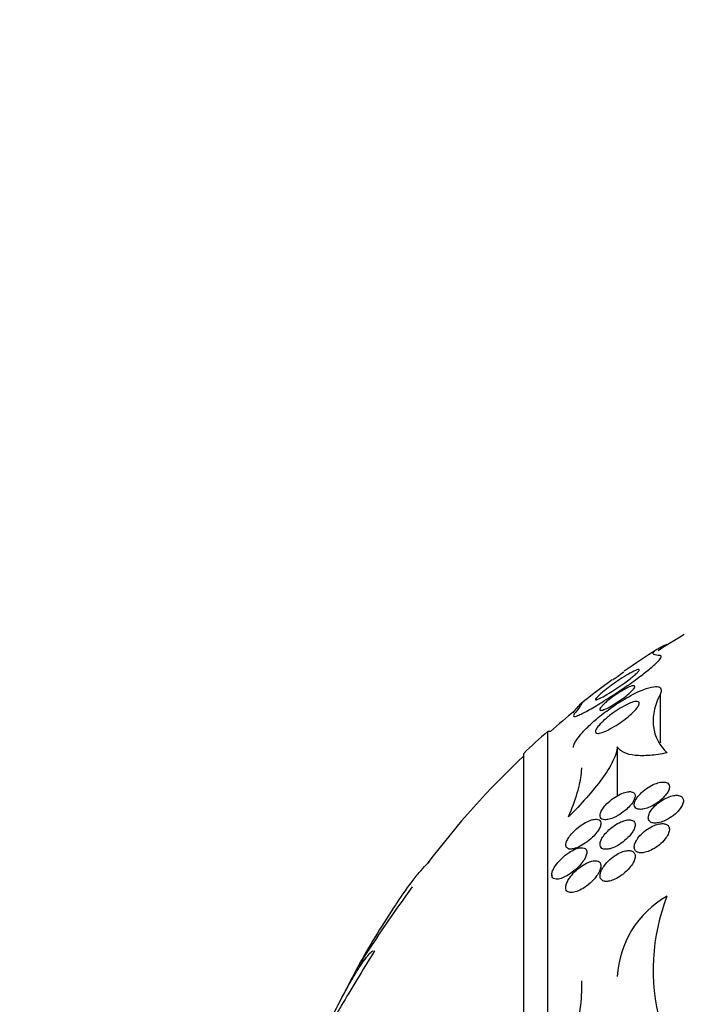
# Model space of a CAD drawing. Units: millimetres. Extents: x 0 to 835, y 0 to 1165.
# Drawn here: x 109 to 124, y 795 to 817 of the extents above; entities that cross this region are included whole.
import ezdxf
from ezdxf import colors
from ezdxf.entities.mleader import LeaderData, LeaderLine
from ezdxf.math import Vec2, Vec3

# ---------------------------------------------------------------- set-up
doc = ezdxf.new("R2010")
doc.units = ezdxf.units.MM
doc.layers.add('DV4_Défaut', color=7, linetype='Continuous')
doc.layers.add('Défaut', color=7, linetype='Continuous')

# ---------------------------------------------------------------- blocks, each defined once
blk = doc.blocks.new('_DOT')
at = {"color": 0}
blk.add_line((0, 0), (-1, 0), dxfattribs=at)
at = {"color": 0, "const_width": 0.333}
blk.add_lwpolyline([(-0.1665, 0, 1), (0.1665, 0, 1)], format="xyb", close=True, dxfattribs=at)
blk = doc.blocks.new('SE3')
at = {"layer": 'DV4_Défaut', "color": 7, "linetype": 'Continuous'}
for p, q in [((123.982, 803.169), (123.982, 803.149)), ((123.823, 802.026), (123.823, 800.921)), ((121.265, 770.683), (121.265, 801.183)), ((121.325, 801.183), (121.265, 801.183)), ((122.85, 800.835), (122.85, 799.714)), ((120.717, 771.183), (120.717, 800.683)), ((121.356, 797.92), (121.356, 797.856)), ((116.979, 795.883), (117.015, 795.883))]:
    blk.add_line(p, q, dxfattribs=at)
for centre, radius, start, end in [((134.664, 785.933), 20.26, 120.5161, 122.4939), ((134.664, 785.933), 20.3, 122.5206, 125.0455), ((126.555, 796.925), 6.632, 123.9775, 125.0462), ((127.733, 796.244), 7.875, 126.983, 128.3143), ((134.664, 785.933), 20.3, 125.9899, 128.5123), ((134.664, 785.933), 20.26, 129.1234, 131.1753), ((134.664, 785.933), 20.3, 131.3028, 133.3978), ((134.664, 785.933), 20.26, 133.5037, 142.7803), ((151.889, 773.243), 41.616, 144.0975, 147.0426), ((134.664, 785.933), 20.3, 146.1371, 150.5511), ((125.079, 795.487), 2.232, 119.4473, 177.0036), ((128.282, 795.752), 4.617, 158.6744, 194.9995), ((134.592, 786.24), 20.086, 151.2973, 153.6145), ((134.664, 785.933), 20.26, 150.2761, 150.5879), ((117.602, 795.436), 4.442, 344.2471, 0.8598)]:
    blk.add_arc(centre, radius, start, end, dxfattribs=at)
for points in [[(123.755, 803.053), (123.807, 803.085), (123.882, 803.124), (123.982, 803.169)], [(117.303, 796.189), (117.308, 796.189), (117.313, 796.187), (117.317, 796.185)]]:
    blk.add_open_spline(points, degree=3, dxfattribs=at)
for points, knots in [([(121.877, 801.588), (121.869, 801.577), (121.862, 801.568), (121.858, 801.56), (121.847, 801.54), (121.848, 801.529), (121.858, 801.525), (121.872, 801.519), (121.905, 801.527), (121.949, 801.545), (122.007, 801.568), (122.087, 801.608), (122.178, 801.659), (122.272, 801.71), (122.38, 801.774), (122.495, 801.845), (122.629, 801.927), (122.776, 802.022), (122.925, 802.123), (123.038, 802.199), (123.155, 802.28), (123.266, 802.361), (123.355, 802.426), (123.443, 802.492), (123.522, 802.555), (123.6, 802.617), (123.672, 802.678), (123.726, 802.729), (123.771, 802.773), (123.806, 802.811), (123.827, 802.839), (123.846, 802.866), (123.853, 802.886), (123.849, 802.897), (123.846, 802.906), (123.837, 802.911), (123.823, 802.912)], [0, 0, 0, 0, 0.027041, 0.027041, 0.027041, 0.090742, 0.090742, 0.090742, 0.180286, 0.180286, 0.180286, 0.295862, 0.295862, 0.295862, 0.413157, 0.413157, 0.413157, 0.548665, 0.548665, 0.548665, 0.650755, 0.650755, 0.650755, 0.732552, 0.732552, 0.732552, 0.815255, 0.815255, 0.815255, 0.885272, 0.885272, 0.885272, 0.950442, 0.950442, 0.950442, 1, 1, 1, 1]), ([(123.823, 802.912), (123.762, 802.915), (123.718, 802.922), (123.667, 802.945), (123.659, 802.961), (123.682, 803.001), (123.707, 803.023), (123.748, 803.048)], [0, 0, 0, 0, 0.348418, 0.348418, 0.696835, 0.696835, 1, 1, 1, 1]), ([(122.457, 801.937), (122.422, 801.92), (122.393, 801.908), (122.374, 801.904), (122.36, 801.9), (122.351, 801.902), (122.35, 801.909), (122.35, 801.915), (122.355, 801.925), (122.366, 801.94), (122.378, 801.954), (122.396, 801.974), (122.42, 801.996), (122.442, 802.016), (122.468, 802.04), (122.498, 802.064), (122.529, 802.091), (122.564, 802.118), (122.599, 802.146), (122.652, 802.187), (122.707, 802.228), (122.762, 802.267), (122.831, 802.316), (122.9, 802.363), (122.964, 802.404), (123.029, 802.446), (123.091, 802.483), (123.146, 802.513), (123.204, 802.546), (123.256, 802.571), (123.293, 802.584), (123.316, 802.593), (123.334, 802.597), (123.343, 802.594), (123.351, 802.592), (123.352, 802.585), (123.346, 802.573), (123.34, 802.561), (123.327, 802.544), (123.306, 802.523), (123.288, 802.504), (123.264, 802.482), (123.236, 802.458), (123.208, 802.435), (123.176, 802.409), (123.142, 802.382), (123.104, 802.353), (123.063, 802.322), (123.022, 802.292), (122.961, 802.248), (122.898, 802.205), (122.838, 802.165), (122.777, 802.124), (122.717, 802.086), (122.662, 802.053), (122.598, 802.013), (122.538, 801.979), (122.488, 801.953), (122.477, 801.947), (122.467, 801.942), (122.457, 801.937)], [0, 0, 0, 0, 0.058238, 0.058238, 0.058238, 0.103512, 0.103512, 0.103512, 0.141865, 0.141865, 0.141865, 0.18039, 0.18039, 0.18039, 0.216403, 0.216403, 0.216403, 0.254905, 0.254905, 0.254905, 0.311479, 0.311479, 0.311479, 0.382575, 0.382575, 0.382575, 0.454358, 0.454358, 0.454358, 0.531836, 0.531836, 0.531836, 0.581819, 0.581819, 0.581819, 0.623392, 0.623392, 0.623392, 0.665279, 0.665279, 0.665279, 0.702574, 0.702574, 0.702574, 0.740041, 0.740041, 0.740041, 0.782376, 0.782376, 0.782376, 0.845217, 0.845217, 0.845217, 0.908825, 0.908825, 0.908825, 0.983918, 0.983918, 0.983918, 1, 1, 1, 1]), ([(121.85, 800.819), (121.85, 800.848), (121.862, 800.885), (121.885, 800.928), (121.908, 800.972), (121.943, 801.023), (121.987, 801.077), (122.032, 801.134), (122.087, 801.195), (122.148, 801.255), (122.218, 801.325), (122.297, 801.397), (122.378, 801.466), (122.477, 801.549), (122.581, 801.63), (122.686, 801.704), (122.81, 801.793), (122.938, 801.876), (123.06, 801.946), (123.195, 802.024), (123.326, 802.089), (123.442, 802.134), (123.533, 802.17), (123.616, 802.194), (123.683, 802.202), (123.738, 802.209), (123.783, 802.205), (123.812, 802.189), (123.841, 802.172), (123.855, 802.143), (123.849, 802.102), (123.846, 802.08), (123.837, 802.054), (123.823, 802.026)], [0, 0, 0, 0, 0.070474, 0.070474, 0.070474, 0.142089, 0.142089, 0.142089, 0.216833, 0.216833, 0.216833, 0.303045, 0.303045, 0.303045, 0.406872, 0.406872, 0.406872, 0.530579, 0.530579, 0.530579, 0.667415, 0.667415, 0.667415, 0.774503, 0.774503, 0.774503, 0.862995, 0.862995, 0.862995, 0.952287, 0.952287, 0.952287, 1, 1, 1, 1]), ([(122.629, 801.88), (122.672, 801.916), (122.718, 801.952), (122.765, 801.985), (122.811, 802.018), (122.858, 802.05), (122.903, 802.078), (122.956, 802.111), (123.007, 802.141), (123.054, 802.164), (123.102, 802.189), (123.147, 802.208), (123.181, 802.218), (123.204, 802.224), (123.223, 802.227), (123.235, 802.224), (123.245, 802.221), (123.251, 802.215), (123.25, 802.205), (123.249, 802.194), (123.243, 802.18), (123.23, 802.162), (123.219, 802.146), (123.202, 802.127), (123.183, 802.107), (123.163, 802.086), (123.139, 802.064), (123.113, 802.042), (123.084, 802.017), (123.052, 801.991), (123.019, 801.966), (122.981, 801.936), (122.94, 801.907), (122.9, 801.879), (122.851, 801.846), (122.803, 801.815), (122.757, 801.787), (122.704, 801.756), (122.654, 801.728), (122.609, 801.707), (122.564, 801.686), (122.524, 801.67), (122.496, 801.664), (122.477, 801.661), (122.463, 801.661), (122.456, 801.666), (122.449, 801.672), (122.448, 801.682), (122.455, 801.698), (122.461, 801.711), (122.473, 801.728), (122.489, 801.747), (122.504, 801.765), (122.523, 801.785), (122.545, 801.806), (122.57, 801.83), (122.599, 801.855), (122.629, 801.88)], [0, 0, 0, 0, 0.060892, 0.060892, 0.060892, 0.121279, 0.121279, 0.121279, 0.19228, 0.19228, 0.19228, 0.267095, 0.267095, 0.267095, 0.317494, 0.317494, 0.317494, 0.359956, 0.359956, 0.359956, 0.4027, 0.4027, 0.4027, 0.441247, 0.441247, 0.441247, 0.480173, 0.480173, 0.480173, 0.52393, 0.52393, 0.52393, 0.576005, 0.576005, 0.576005, 0.638681, 0.638681, 0.638681, 0.710876, 0.710876, 0.710876, 0.785023, 0.785023, 0.785023, 0.832062, 0.832062, 0.832062, 0.879625, 0.879625, 0.879625, 0.920093, 0.920093, 0.920093, 0.95755, 0.95755, 0.95755, 1, 1, 1, 1]), ([(123.823, 802.026), (123.76, 801.896), (123.715, 801.77), (123.664, 801.525), (123.658, 801.405), (123.699, 801.068), (123.802, 800.869), (123.982, 800.696)], [0, 0, 0, 0, 0.25, 0.25, 0.5, 0.5, 1, 1, 1, 1]), ([(121.841, 801.61), (121.875, 801.653), (121.906, 801.689), (121.973, 801.767), (122.004, 801.8), (122.022, 801.816)], [0, 0, 0, 0, 0.3948508, 0.3948508, 1, 1, 1, 1]), ([(122.028, 801.821), (122.029, 801.822), (122.029, 801.822), (122.046, 801.835), (122.044, 801.823), (121.996, 801.747), (121.948, 801.681), (121.877, 801.588)], [0, 0, 0, 0, 0.0227677, 0.0227677, 0.5113839, 0.5113839, 1, 1, 1, 1]), ([(122.577, 801.466), (122.64, 801.52), (122.709, 801.574), (122.778, 801.622), (122.839, 801.665), (122.901, 801.705), (122.96, 801.738), (123.027, 801.777), (123.092, 801.809), (123.15, 801.832), (123.195, 801.85), (123.236, 801.862), (123.269, 801.866), (123.296, 801.869), (123.318, 801.867), (123.332, 801.859), (123.346, 801.851), (123.353, 801.836), (123.349, 801.815), (123.346, 801.798), (123.336, 801.775), (123.32, 801.749), (123.304, 801.725), (123.283, 801.698), (123.258, 801.67), (123.23, 801.64), (123.198, 801.608), (123.164, 801.577), (123.124, 801.541), (123.08, 801.504), (123.035, 801.47), (122.982, 801.428), (122.926, 801.388), (122.871, 801.352), (122.807, 801.31), (122.742, 801.271), (122.681, 801.239), (122.616, 801.204), (122.554, 801.176), (122.502, 801.158), (122.463, 801.145), (122.429, 801.138), (122.403, 801.138), (122.382, 801.138), (122.366, 801.143), (122.357, 801.154), (122.349, 801.165), (122.348, 801.182), (122.355, 801.204), (122.362, 801.223), (122.375, 801.247), (122.394, 801.273), (122.412, 801.299), (122.436, 801.327), (122.463, 801.356), (122.493, 801.388), (122.527, 801.421), (122.564, 801.454), (122.568, 801.458), (122.573, 801.462), (122.577, 801.466)], [0, 0, 0, 0, 0.073154, 0.073154, 0.073154, 0.137286, 0.137286, 0.137286, 0.210216, 0.210216, 0.210216, 0.267489, 0.267489, 0.267489, 0.314588, 0.314588, 0.314588, 0.362124, 0.362124, 0.362124, 0.403291, 0.403291, 0.403291, 0.442329, 0.442329, 0.442329, 0.484214, 0.484214, 0.484214, 0.53264, 0.53264, 0.53264, 0.590352, 0.590352, 0.590352, 0.657937, 0.657937, 0.657937, 0.731132, 0.731132, 0.731132, 0.784732, 0.784732, 0.784732, 0.829049, 0.829049, 0.829049, 0.873728, 0.873728, 0.873728, 0.913117, 0.913117, 0.913117, 0.951887, 0.951887, 0.951887, 0.994904, 0.994904, 0.994904, 1, 1, 1, 1]), ([(122.85, 800.835), (122.847, 800.748), (122.812, 800.636), (122.69, 800.386), (122.602, 800.247), (122.395, 799.963), (122.275, 799.815), (122.019, 799.526), (121.881, 799.381), (121.738, 799.239)], [0, 0, 0, 0, 0.25, 0.25, 0.5, 0.5, 0.75, 0.75, 1, 1, 1, 1]), ([(123.982, 800.696), (123.841, 800.667), (123.71, 800.647), (123.468, 800.627), (123.356, 800.627), (123.159, 800.648), (123.076, 800.669), (122.938, 800.735), (122.885, 800.779), (122.85, 800.835)], [0, 0, 0, 0, 0.25, 0.25, 0.5, 0.5, 0.75, 0.75, 1, 1, 1, 1]), ([(121.738, 799.239), (121.821, 799.435), (121.889, 799.616), (121.988, 799.949), (122.021, 800.102), (122.037, 800.274), (122.039, 800.313), (122.039, 800.351)], [0, 0, 0, 0, 0.431637, 0.431637, 0.863273, 0.863273, 1, 1, 1, 1]), ([(123.298, 799.673), (123.278, 799.644), (123.262, 799.615), (123.251, 799.588), (123.241, 799.56), (123.235, 799.534), (123.236, 799.511), (123.237, 799.49), (123.243, 799.471), (123.254, 799.456), (123.265, 799.44), (123.282, 799.429), (123.301, 799.421), (123.323, 799.413), (123.35, 799.409), (123.379, 799.409), (123.413, 799.41), (123.452, 799.417), (123.491, 799.428), (123.537, 799.441), (123.586, 799.46), (123.635, 799.485), (123.688, 799.511), (123.742, 799.545), (123.792, 799.583), (123.841, 799.619), (123.888, 799.662), (123.927, 799.706), (123.955, 799.737), (123.979, 799.769), (123.997, 799.8), (124.015, 799.832), (124.028, 799.863), (124.033, 799.891), (124.038, 799.916), (124.037, 799.939), (124.03, 799.958), (124.024, 799.977), (124.012, 799.992), (123.997, 800.004), (123.98, 800.016), (123.958, 800.024), (123.933, 800.028), (123.905, 800.032), (123.872, 800.031), (123.837, 800.025), (123.797, 800.019), (123.753, 800.006), (123.708, 799.988), (123.658, 799.968), (123.605, 799.941), (123.555, 799.91), (123.502, 799.876), (123.45, 799.837), (123.404, 799.794), (123.364, 799.756), (123.326, 799.714), (123.298, 799.673)], [0, 0, 0, 0, 0.042715, 0.042715, 0.042715, 0.085604, 0.085604, 0.085604, 0.126618, 0.126618, 0.126618, 0.168762, 0.168762, 0.168762, 0.215875, 0.215875, 0.215875, 0.270685, 0.270685, 0.270685, 0.33406, 0.33406, 0.33406, 0.403171, 0.403171, 0.403171, 0.470651, 0.470651, 0.470651, 0.517667, 0.517667, 0.517667, 0.565007, 0.565007, 0.565007, 0.607495, 0.607495, 0.607495, 0.648822, 0.648822, 0.648822, 0.693222, 0.693222, 0.693222, 0.743845, 0.743845, 0.743845, 0.80265, 0.80265, 0.80265, 0.869137, 0.869137, 0.869137, 0.938491, 0.938491, 0.938491, 1, 1, 1, 1]), ([(122.862, 799.268), (122.917, 799.299), (122.974, 799.338), (123.026, 799.381), (123.066, 799.414), (123.105, 799.45), (123.138, 799.488), (123.166, 799.519), (123.191, 799.552), (123.211, 799.584), (123.23, 799.616), (123.244, 799.648), (123.251, 799.677), (123.257, 799.701), (123.258, 799.724), (123.253, 799.743), (123.248, 799.761), (123.238, 799.776), (123.225, 799.787), (123.21, 799.799), (123.191, 799.806), (123.168, 799.81), (123.142, 799.814), (123.112, 799.813), (123.079, 799.807), (123.041, 799.801), (122.998, 799.788), (122.955, 799.77), (122.905, 799.749), (122.852, 799.721), (122.8, 799.688), (122.746, 799.653), (122.691, 799.611), (122.641, 799.564), (122.605, 799.531), (122.572, 799.495), (122.544, 799.459), (122.52, 799.429), (122.499, 799.397), (122.485, 799.368), (122.47, 799.338), (122.46, 799.309), (122.457, 799.284), (122.454, 799.261), (122.457, 799.241), (122.464, 799.225), (122.472, 799.209), (122.484, 799.197), (122.499, 799.188), (122.517, 799.178), (122.539, 799.173), (122.563, 799.172), (122.592, 799.171), (122.626, 799.175), (122.661, 799.184), (122.704, 799.194), (122.75, 799.211), (122.796, 799.233), (122.818, 799.244), (122.84, 799.255), (122.862, 799.268)], [0, 0, 0, 0, 0.072993, 0.072993, 0.072993, 0.128973, 0.128973, 0.128973, 0.175357, 0.175357, 0.175357, 0.222139, 0.222139, 0.222139, 0.26307, 0.26307, 0.26307, 0.30243, 0.30243, 0.30243, 0.345014, 0.345014, 0.345014, 0.394409, 0.394409, 0.394409, 0.453175, 0.453175, 0.453175, 0.521463, 0.521463, 0.521463, 0.594355, 0.594355, 0.594355, 0.646607, 0.646607, 0.646607, 0.690349, 0.690349, 0.690349, 0.734404, 0.734404, 0.734404, 0.773805, 0.773805, 0.773805, 0.81317, 0.81317, 0.81317, 0.857112, 0.857112, 0.857112, 0.909087, 0.909087, 0.909087, 0.971146, 0.971146, 0.971146, 1, 1, 1, 1]), ([(124, 799.187), (124.057, 799.219), (124.115, 799.258), (124.166, 799.303), (124.211, 799.341), (124.252, 799.385), (124.284, 799.429), (124.307, 799.46), (124.325, 799.492), (124.338, 799.522), (124.35, 799.553), (124.356, 799.583), (124.356, 799.609), (124.356, 799.633), (124.349, 799.654), (124.338, 799.672), (124.327, 799.689), (124.31, 799.702), (124.29, 799.712), (124.268, 799.722), (124.241, 799.728), (124.212, 799.729), (124.178, 799.73), (124.141, 799.725), (124.102, 799.716), (124.058, 799.706), (124.011, 799.689), (123.964, 799.667), (123.913, 799.642), (123.86, 799.611), (123.812, 799.576), (123.762, 799.54), (123.715, 799.498), (123.675, 799.454), (123.646, 799.421), (123.62, 799.387), (123.6, 799.353), (123.58, 799.318), (123.566, 799.284), (123.56, 799.253), (123.554, 799.226), (123.555, 799.2), (123.562, 799.179), (123.568, 799.159), (123.58, 799.142), (123.596, 799.129), (123.612, 799.116), (123.634, 799.106), (123.659, 799.101), (123.686, 799.096), (123.718, 799.095), (123.752, 799.099), (123.792, 799.104), (123.835, 799.115), (123.878, 799.131), (123.918, 799.145), (123.959, 799.164), (124, 799.187)], [0, 0, 0, 0, 0.07532, 0.07532, 0.07532, 0.14077, 0.14077, 0.14077, 0.186944, 0.186944, 0.186944, 0.233365, 0.233365, 0.233365, 0.276006, 0.276006, 0.276006, 0.318512, 0.318512, 0.318512, 0.364673, 0.364673, 0.364673, 0.417255, 0.417255, 0.417255, 0.477632, 0.477632, 0.477632, 0.544416, 0.544416, 0.544416, 0.612087, 0.612087, 0.612087, 0.661839, 0.661839, 0.661839, 0.711991, 0.711991, 0.711991, 0.756123, 0.756123, 0.756123, 0.79776, 0.79776, 0.79776, 0.841515, 0.841515, 0.841515, 0.89077, 0.89077, 0.89077, 0.947676, 0.947676, 0.947676, 1, 1, 1, 1]), ([(121.727, 798.742), (121.71, 798.713), (121.696, 798.685), (121.687, 798.659), (121.679, 798.632), (121.675, 798.608), (121.676, 798.587), (121.677, 798.568), (121.683, 798.551), (121.693, 798.538), (121.703, 798.525), (121.718, 798.516), (121.735, 798.51), (121.76, 798.502), (121.791, 798.502), (121.825, 798.507), (121.867, 798.513), (121.915, 798.529), (121.965, 798.551), (122.015, 798.574), (122.067, 798.604), (122.119, 798.639), (122.176, 798.678), (122.233, 798.724), (122.285, 798.775), (122.322, 798.81), (122.356, 798.848), (122.385, 798.887), (122.409, 798.919), (122.43, 798.951), (122.445, 798.982), (122.461, 799.014), (122.471, 799.044), (122.474, 799.071), (122.477, 799.094), (122.475, 799.115), (122.468, 799.131), (122.462, 799.147), (122.45, 799.16), (122.436, 799.169), (122.419, 799.178), (122.399, 799.184), (122.376, 799.185), (122.342, 799.187), (122.303, 799.18), (122.261, 799.167), (122.219, 799.154), (122.173, 799.134), (122.127, 799.11), (122.073, 799.08), (122.017, 799.043), (121.964, 799.001), (121.909, 798.957), (121.854, 798.906), (121.807, 798.852), (121.777, 798.816), (121.749, 798.778), (121.727, 798.742)], [0, 0, 0, 0, 0.038438, 0.038438, 0.038438, 0.077072, 0.077072, 0.077072, 0.113755, 0.113755, 0.113755, 0.151973, 0.151973, 0.151973, 0.206491, 0.206491, 0.206491, 0.275029, 0.275029, 0.275029, 0.344284, 0.344284, 0.344284, 0.420886, 0.420886, 0.420886, 0.473926, 0.473926, 0.473926, 0.517395, 0.517395, 0.517395, 0.56125, 0.56125, 0.56125, 0.599557, 0.599557, 0.599557, 0.637019, 0.637019, 0.637019, 0.678582, 0.678582, 0.678582, 0.739351, 0.739351, 0.739351, 0.800839, 0.800839, 0.800839, 0.873996, 0.873996, 0.873996, 0.950088, 0.950088, 0.950088, 1, 1, 1, 1]), ([(122.5, 798.521), (122.521, 798.507), (122.549, 798.5), (122.58, 798.499), (122.612, 798.499), (122.647, 798.504), (122.684, 798.513), (122.727, 798.525), (122.773, 798.543), (122.819, 798.566), (122.872, 798.593), (122.926, 798.626), (122.977, 798.665), (123.03, 798.705), (123.082, 798.752), (123.125, 798.801), (123.156, 798.835), (123.183, 798.871), (123.205, 798.907), (123.226, 798.942), (123.242, 798.979), (123.25, 799.012), (123.257, 799.04), (123.258, 799.066), (123.253, 799.088), (123.248, 799.108), (123.238, 799.125), (123.224, 799.137), (123.209, 799.151), (123.19, 799.16), (123.168, 799.165), (123.143, 799.17), (123.114, 799.171), (123.083, 799.167), (123.046, 799.163), (123.006, 799.152), (122.965, 799.136), (122.916, 799.118), (122.866, 799.092), (122.816, 799.062), (122.762, 799.028), (122.708, 798.987), (122.659, 798.942), (122.62, 798.906), (122.583, 798.866), (122.551, 798.826), (122.526, 798.792), (122.504, 798.758), (122.487, 798.724), (122.471, 798.691), (122.46, 798.658), (122.457, 798.629), (122.454, 798.603), (122.457, 798.581), (122.465, 798.562), (122.472, 798.545), (122.484, 798.531), (122.5, 798.521)], [0, 0, 0, 0, 0.052624, 0.052624, 0.052624, 0.104764, 0.104764, 0.104764, 0.165855, 0.165855, 0.165855, 0.235959, 0.235959, 0.235959, 0.308286, 0.308286, 0.308286, 0.357955, 0.357955, 0.357955, 0.408136, 0.408136, 0.408136, 0.451059, 0.451059, 0.451059, 0.490408, 0.490408, 0.490408, 0.53153, 0.53153, 0.53153, 0.578322, 0.578322, 0.578322, 0.633716, 0.633716, 0.633716, 0.698884, 0.698884, 0.698884, 0.770875, 0.770875, 0.770875, 0.827754, 0.827754, 0.827754, 0.874379, 0.874379, 0.874379, 0.921441, 0.921441, 0.921441, 0.96219, 0.96219, 0.96219, 1, 1, 1, 1]), ([(123.285, 798.701), (123.267, 798.67), (123.253, 798.638), (123.245, 798.608), (123.237, 798.579), (123.234, 798.55), (123.238, 798.525), (123.242, 798.502), (123.251, 798.482), (123.264, 798.466), (123.278, 798.45), (123.297, 798.439), (123.319, 798.431), (123.343, 798.423), (123.371, 798.419), (123.401, 798.42), (123.436, 798.421), (123.475, 798.428), (123.514, 798.44), (123.56, 798.454), (123.608, 798.474), (123.655, 798.499), (123.707, 798.527), (123.76, 798.562), (123.808, 798.602), (123.857, 798.641), (123.902, 798.687), (123.939, 798.734), (123.966, 798.768), (123.989, 798.803), (124.006, 798.838), (124.022, 798.873), (124.033, 798.908), (124.036, 798.939), (124.038, 798.966), (124.034, 798.991), (124.025, 799.012), (124.016, 799.031), (124.001, 799.047), (123.983, 799.059), (123.964, 799.071), (123.94, 799.079), (123.914, 799.083), (123.884, 799.087), (123.85, 799.085), (123.815, 799.079), (123.774, 799.072), (123.731, 799.059), (123.687, 799.04), (123.637, 799.02), (123.586, 798.992), (123.538, 798.959), (123.486, 798.924), (123.436, 798.882), (123.391, 798.837), (123.357, 798.802), (123.325, 798.763), (123.3, 798.725), (123.295, 798.717), (123.29, 798.709), (123.285, 798.701)], [0, 0, 0, 0, 0.043824, 0.043824, 0.043824, 0.08788, 0.08788, 0.08788, 0.129318, 0.129318, 0.129318, 0.17082, 0.17082, 0.17082, 0.216491, 0.216491, 0.216491, 0.269338, 0.269338, 0.269338, 0.330806, 0.330806, 0.330806, 0.399106, 0.399106, 0.399106, 0.467798, 0.467798, 0.467798, 0.516908, 0.516908, 0.516908, 0.566415, 0.566415, 0.566415, 0.609997, 0.609997, 0.609997, 0.651186, 0.651186, 0.651186, 0.694543, 0.694543, 0.694543, 0.743459, 0.743459, 0.743459, 0.800249, 0.800249, 0.800249, 0.865176, 0.865176, 0.865176, 0.934571, 0.934571, 0.934571, 0.989018, 0.989018, 0.989018, 1, 1, 1, 1]), ([(121.376, 798.009), (121.365, 797.982), (121.359, 797.955), (121.357, 797.932), (121.355, 797.909), (121.358, 797.889), (121.365, 797.872), (121.372, 797.856), (121.383, 797.844), (121.398, 797.835), (121.414, 797.825), (121.434, 797.82), (121.456, 797.819), (121.489, 797.817), (121.528, 797.824), (121.568, 797.837), (121.61, 797.85), (121.654, 797.87), (121.699, 797.895), (121.753, 797.925), (121.809, 797.964), (121.863, 798.007), (121.919, 798.053), (121.975, 798.106), (122.022, 798.163), (122.052, 798.199), (122.08, 798.237), (122.102, 798.274), (122.12, 798.305), (122.135, 798.337), (122.144, 798.366), (122.153, 798.395), (122.157, 798.423), (122.156, 798.446), (122.154, 798.467), (122.147, 798.485), (122.137, 798.498), (122.126, 798.512), (122.111, 798.522), (122.093, 798.528), (122.073, 798.535), (122.048, 798.537), (122.022, 798.535), (121.983, 798.532), (121.938, 798.52), (121.893, 798.501), (121.846, 798.482), (121.798, 798.456), (121.75, 798.424), (121.693, 798.387), (121.636, 798.342), (121.583, 798.292), (121.542, 798.252), (121.501, 798.208), (121.466, 798.163), (121.44, 798.128), (121.416, 798.092), (121.398, 798.056), (121.389, 798.04), (121.382, 798.024), (121.376, 798.009)], [0, 0, 0, 0, 0.036558, 0.036558, 0.036558, 0.073195, 0.073195, 0.073195, 0.109078, 0.109078, 0.109078, 0.148735, 0.148735, 0.148735, 0.208468, 0.208468, 0.208468, 0.269114, 0.269114, 0.269114, 0.342996, 0.342996, 0.342996, 0.421144, 0.421144, 0.421144, 0.469925, 0.469925, 0.469925, 0.510627, 0.510627, 0.510627, 0.551623, 0.551623, 0.551623, 0.58832, 0.58832, 0.58832, 0.625569, 0.625569, 0.625569, 0.668056, 0.668056, 0.668056, 0.731911, 0.731911, 0.731911, 0.796586, 0.796586, 0.796586, 0.87282, 0.87282, 0.87282, 0.933256, 0.933256, 0.933256, 0.979378, 0.979378, 0.979378, 1, 1, 1, 1]), ([(122.984, 797.936), (123.036, 797.977), (123.087, 798.026), (123.13, 798.077), (123.161, 798.113), (123.188, 798.152), (123.21, 798.191), (123.227, 798.223), (123.241, 798.257), (123.249, 798.287), (123.256, 798.318), (123.258, 798.348), (123.253, 798.373), (123.249, 798.395), (123.239, 798.415), (123.225, 798.43), (123.211, 798.445), (123.192, 798.456), (123.171, 798.462), (123.147, 798.47), (123.119, 798.472), (123.09, 798.47), (123.055, 798.468), (123.017, 798.459), (122.978, 798.446), (122.932, 798.431), (122.884, 798.408), (122.838, 798.38), (122.784, 798.349), (122.731, 798.31), (122.682, 798.267), (122.632, 798.222), (122.585, 798.171), (122.547, 798.118), (122.522, 798.083), (122.5, 798.046), (122.484, 798.01), (122.468, 797.973), (122.458, 797.937), (122.456, 797.906), (122.455, 797.878), (122.459, 797.854), (122.469, 797.834), (122.478, 797.815), (122.492, 797.8), (122.509, 797.79), (122.527, 797.779), (122.55, 797.772), (122.575, 797.769), (122.603, 797.767), (122.636, 797.769), (122.669, 797.776), (122.709, 797.785), (122.753, 797.799), (122.796, 797.819), (122.846, 797.842), (122.898, 797.873), (122.947, 797.908), (122.96, 797.917), (122.972, 797.926), (122.984, 797.936)], [0, 0, 0, 0, 0.073187, 0.073187, 0.073187, 0.12507, 0.12507, 0.12507, 0.16897, 0.16897, 0.16897, 0.213159, 0.213159, 0.213159, 0.253007, 0.253007, 0.253007, 0.292891, 0.292891, 0.292891, 0.337159, 0.337159, 0.337159, 0.389133, 0.389133, 0.389133, 0.450884, 0.450884, 0.450884, 0.521349, 0.521349, 0.521349, 0.59375, 0.59375, 0.59375, 0.642122, 0.642122, 0.642122, 0.691002, 0.691002, 0.691002, 0.732798, 0.732798, 0.732798, 0.771481, 0.771481, 0.771481, 0.812586, 0.812586, 0.812586, 0.860093, 0.860093, 0.860093, 0.916909, 0.916909, 0.916909, 0.98371, 0.98371, 0.98371, 1, 1, 1, 1]), ([(117.81, 797.249), (117.873, 797.343), (117.935, 797.432), (118.066, 797.618), (118.136, 797.714), (118.265, 797.883), (118.325, 797.957), (118.433, 798.083), (118.481, 798.134), (118.535, 798.184), (118.549, 798.196), (118.562, 798.206)], [0, 0, 0, 0, 0.197752, 0.197752, 0.43433, 0.43433, 0.670908, 0.670908, 0.907486, 0.907486, 1, 1, 1, 1]), ([(121.715, 797.768), (121.7, 797.737), (121.688, 797.707), (121.682, 797.679), (121.675, 797.65), (121.674, 797.624), (121.678, 797.601), (121.682, 797.58), (121.69, 797.563), (121.703, 797.549), (121.715, 797.536), (121.732, 797.526), (121.751, 797.521), (121.773, 797.514), (121.799, 797.513), (121.827, 797.516), (121.868, 797.52), (121.914, 797.533), (121.96, 797.553), (122.008, 797.573), (122.057, 797.6), (122.105, 797.632), (122.161, 797.67), (122.217, 797.715), (122.268, 797.765), (122.309, 797.804), (122.347, 797.848), (122.379, 797.892), (122.405, 797.928), (122.428, 797.965), (122.444, 798.001), (122.458, 798.032), (122.468, 798.062), (122.473, 798.09), (122.477, 798.118), (122.476, 798.143), (122.47, 798.164), (122.464, 798.184), (122.453, 798.2), (122.439, 798.212), (122.424, 798.224), (122.405, 798.232), (122.383, 798.236), (122.358, 798.241), (122.33, 798.24), (122.3, 798.235), (122.263, 798.229), (122.224, 798.217), (122.184, 798.2), (122.135, 798.179), (122.085, 798.151), (122.036, 798.117), (121.981, 798.079), (121.926, 798.033), (121.875, 797.983), (121.836, 797.943), (121.798, 797.898), (121.766, 797.853), (121.747, 797.825), (121.729, 797.796), (121.715, 797.768)], [0, 0, 0, 0, 0.03942, 0.03942, 0.03942, 0.079093, 0.079093, 0.079093, 0.116154, 0.116154, 0.116154, 0.153734, 0.153734, 0.153734, 0.196619, 0.196619, 0.196619, 0.260783, 0.260783, 0.260783, 0.325706, 0.325706, 0.325706, 0.401116, 0.401116, 0.401116, 0.460622, 0.460622, 0.460622, 0.50799, 0.50799, 0.50799, 0.548075, 0.548075, 0.548075, 0.588365, 0.588365, 0.588365, 0.625595, 0.625595, 0.625595, 0.664423, 0.664423, 0.664423, 0.709158, 0.709158, 0.709158, 0.763305, 0.763305, 0.763305, 0.828954, 0.828954, 0.828954, 0.903973, 0.903973, 0.903973, 0.963438, 0.963438, 0.963438, 1, 1, 1, 1]), ([(117.317, 796.185), (117.177, 795.957), (117.045, 795.739), (116.793, 795.321), (116.673, 795.12), (116.517, 794.86), (116.469, 794.779), (116.38, 794.63), (116.339, 794.563), (116.27, 794.449), (116.242, 794.402), (116.196, 794.327), (116.179, 794.301), (116.168, 794.286)], [0, 0, 0, 0, 0.25, 0.25, 0.5, 0.5, 0.625, 0.625, 0.75, 0.75, 0.875, 0.875, 1, 1, 1, 1]), ([(116.248, 794.451), (116.355, 794.685), (116.466, 794.91), (116.634, 795.229), (116.689, 795.33), (116.796, 795.52), (116.849, 795.61), (116.95, 795.774), (116.997, 795.848), (117.086, 795.976), (117.128, 796.032), (117.2, 796.119), (117.232, 796.15), (117.267, 796.175), (117.275, 796.18), (117.282, 796.184)], [0, 0, 0, 0, 0.272176, 0.272176, 0.408264, 0.408264, 0.544352, 0.544352, 0.68044, 0.68044, 0.816528, 0.816528, 0.952616, 0.952616, 1, 1, 1, 1])]:
    blk.add_open_spline(points, degree=3, knots=knots, dxfattribs=at)

msp = doc.modelspace()

# ---------------------------------------------------------------- block references
at = {"layer": 'Défaut'}
msp.add_blockref('SE3', (0, 0), dxfattribs=at)

# ---------------------------------------------------------------- leaders
at = {"layer": 'Défaut', "color": 7, "linetype": 'Continuous'}
ml = msp.add_multileader_mtext('Standard', dxfattribs=at)
ml.set_content('{\\pxsm0.9;\\fSolid Edge ISO|b1||i0||c0|p34;\\W1.;06/02/2018\\P}', color=256)
ml.set_leader_properties()
ml.set_arrow_properties(name='DOT')
ml.build(insert=Vec2(0, 0))
ml.multileader.update_dxf_attribs({"leader_type": 0, "dogleg_length": 0, "arrow_head_size": 12})
ctx = ml.context
ctx.base_point, ctx.char_height, ctx.arrow_head_size, ctx.landing_gap_size = Vec3(747.016, 1157.46), 12, 12, 4.2
notes = []
notes.append((ctx, [(0, (0, 0, 0), (0, 0), (1, 0), 1, [])]))
ctx.mtext.insert = Vec3(749.016, 1163.58)
for ctx, leaders in notes:
    for number, flags, end, landing, length, lines in leaders:
        leader = LeaderData()
        leader.index, (leader.has_last_leader_line, leader.has_dogleg_vector, leader.attachment_direction) = number, flags
        leader.last_leader_point, leader.dogleg_vector, leader.dogleg_length = Vec3(end), Vec3(landing), length
        for number, points, colour, breaks in lines:
            line = LeaderLine()
            line.index, line.vertices, line.color, line.breaks = number, Vec3.list(points), colors.encode_raw_color(colour), breaks
            leader.lines.append(line)
        ctx.leaders.append(leader)

doc.saveas('drawing.dxf')
